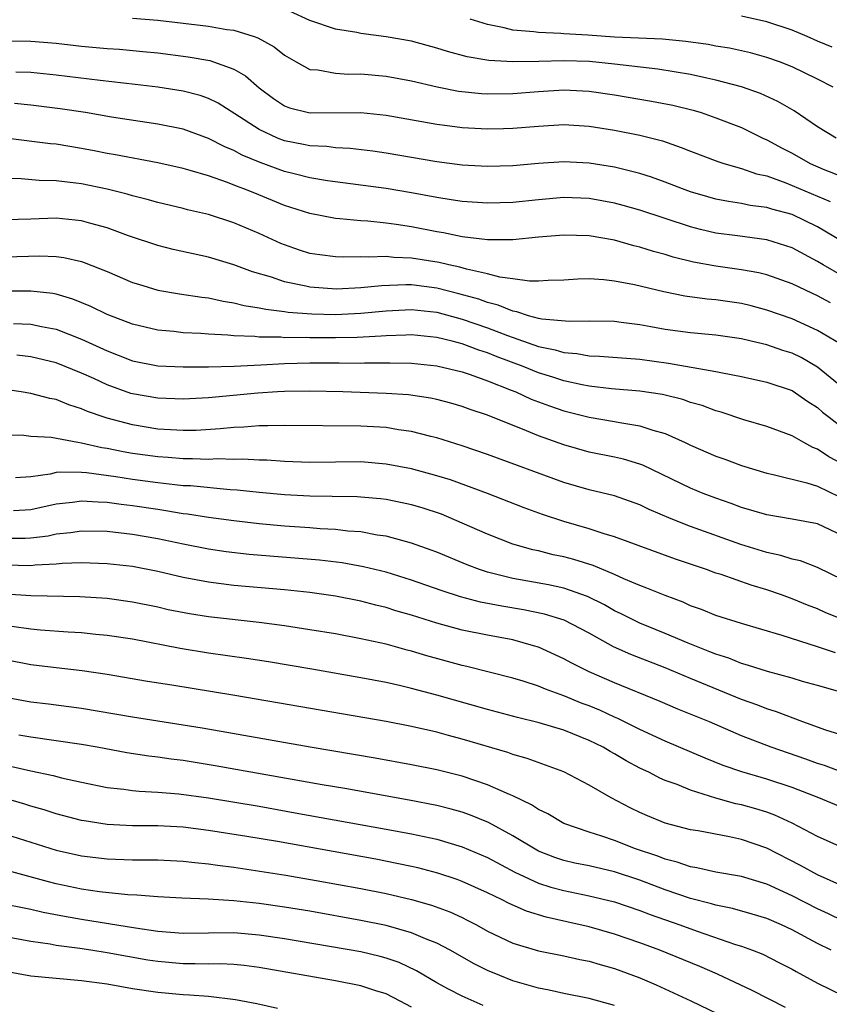
# Model space of a CAD drawing. Units: inches. Extents: x 2631000 to 2634000, y 1449000 to 1452000.
# Drawn here: x 2631796 to 2631860, y 1450709 to 1450786 of the extents above; entities that cross this region are included whole.
import ezdxf

# ---------------------------------------------------------------- set-up
doc = ezdxf.new("R2010")
doc.units = ezdxf.units.IN
doc.header["$MEASUREMENT"] = 0
doc.layers.add('LD26311449_2ft', color=242, linetype='Continuous')

msp = doc.modelspace()

# ---------------------------------------------------------------- linework, layer by layer
at = {"layer": 'LD26311449_2ft'}
for points, elevation in [([(2631860.464, 1450777), (2631859, 1450777.895), (2631857.154, 1450779.155), (2631855.883, 1450779.883), (2631854.504, 1450780.504), (2631853.023, 1450781.023), (2631851, 1450781.571), (2631850.288, 1450781.712), (2631849, 1450782.01), (2631846.421, 1450782.422), (2631843, 1450782.814), (2631841.022, 1450783.022), (2631839, 1450783.086), (2631837.032, 1450783.032), (2631835, 1450782.997), (2631833.108, 1450783.108), (2631831.401, 1450783.401), (2631829.825, 1450783.825), (2631829, 1450784.089), (2631827, 1450784.625), (2631825, 1450784.985), (2631823, 1450785.238), (2631822.697, 1450785.303), (2631821, 1450785.59), (2631819, 1450786.258), (2631817.383, 1450787)], 9642), ([(2631805, 1450786.443), (2631807, 1450786.275), (2631811, 1450785.814), (2631812.435, 1450785.565), (2631813, 1450785.493), (2631814.6, 1450785), (2631814.897, 1450784.897), (2631816.178, 1450784.178), (2631817, 1450783.524), (2631817.906, 1450783), (2631819, 1450782.413), (2631819.627, 1450782.373), (2631821, 1450782.103), (2631822.036, 1450782.036), (2631823, 1450782.05), (2631825, 1450781.873), (2631827, 1450781.499), (2631829.025, 1450781.025), (2631830.701, 1450780.702), (2631832.515, 1450780.516), (2631833, 1450780.49), (2631835, 1450780.516), (2631837, 1450780.675), (2631839, 1450780.799), (2631841, 1450780.702), (2631843, 1450780.4), (2631845.918, 1450779.917), (2631847.593, 1450779.593), (2631849.196, 1450779.196), (2631849.837, 1450779), (2631851, 1450778.602), (2631853, 1450777.825), (2631854.704, 1450777), (2631855, 1450776.871), (2631856.212, 1450776.212), (2631857, 1450775.812), (2631858.414, 1450775), (2631859.453, 1450774.547), (2631861, 1450773.947)], 9640), ([(2631860.242, 1450781), (2631859, 1450781.637), (2631857, 1450782.616), (2631856.009, 1450783), (2631855, 1450783.357), (2631853.707, 1450783.706), (2631853, 1450783.869), (2631852.075, 1450784.076), (2631851, 1450784.25), (2631850.371, 1450784.371), (2631848.617, 1450784.617), (2631846.796, 1450784.796), (2631843, 1450784.957), (2631840.904, 1450785.096), (2631839, 1450785.203), (2631838.769, 1450785.231), (2631837, 1450785.303), (2631836.63, 1450785.371), (2631835, 1450785.511), (2631834.31, 1450785.69), (2631833, 1450785.934), (2631831.632, 1450786.368)], 9644), ([(2631860.166, 1450784.166), (2631859, 1450784.644), (2631858.192, 1450785), (2631857, 1450785.496), (2631855, 1450786.157), (2631853, 1450786.596)], 9646), ([(2631794.655, 1450784.655), (2631797, 1450784.642), (2631799, 1450784.464), (2631801, 1450784.244), (2631803, 1450784.068), (2631803.998, 1450783.998), (2631805.828, 1450783.829), (2631807, 1450783.705), (2631809.401, 1450783.401), (2631811.103, 1450783.103), (2631813, 1450782.431), (2631813.913, 1450781.913), (2631815, 1450780.966), (2631816.124, 1450780.124), (2631817, 1450779.543), (2631817.393, 1450779.393), (2631818.889, 1450779), (2631819.026, 1450778.975), (2631823.012, 1450779.012), (2631825, 1450778.804), (2631829, 1450778.089), (2631830.032, 1450777.968), (2631831, 1450777.834), (2631833, 1450777.73), (2631834.24, 1450777.76), (2631835, 1450777.783), (2631837, 1450777.948), (2631839, 1450778.057), (2631841, 1450777.936), (2631843, 1450777.621), (2631845, 1450777.225), (2631846.772, 1450776.772), (2631848.267, 1450776.267), (2631849, 1450775.969), (2631851.151, 1450775.151), (2631851.62, 1450775), (2631853, 1450774.604), (2631854.187, 1450774.187), (2631855, 1450774.014), (2631856.518, 1450773.482), (2631860.009, 1450772.009)], 9638), ([(2631861, 1450768.833), (2631859, 1450770.011), (2631857, 1450770.964), (2631855.39, 1450771.39), (2631855, 1450771.519), (2631853.693, 1450771.694), (2631853, 1450771.843), (2631851.988, 1450771.988), (2631851, 1450772.187), (2631850.361, 1450772.361), (2631849, 1450772.767), (2631848.35, 1450773), (2631847, 1450773.529), (2631845.919, 1450773.919), (2631845, 1450774.2), (2631843, 1450774.695), (2631841, 1450775.017), (2631839, 1450775.117), (2631837, 1450774.987), (2631835, 1450774.813), (2631833, 1450774.762), (2631831, 1450774.87), (2631829, 1450775.127), (2631825, 1450775.809), (2631823.959, 1450775.959), (2631822.174, 1450776.174), (2631821, 1450776.229), (2631820.321, 1450776.322), (2631819, 1450776.381), (2631818.499, 1450776.499), (2631817, 1450776.785), (2631816.448, 1450777), (2631815, 1450777.678), (2631813.086, 1450778.914), (2631811.753, 1450779.753), (2631811, 1450780.115), (2631810.345, 1450780.346), (2631809, 1450780.691), (2631807, 1450781.015), (2631805.229, 1450781.229), (2631802.46, 1450781.54), (2631799, 1450781.966), (2631797, 1450782.164), (2631795.804, 1450782.196)], 9636), ([(2631861, 1450766.126), (2631859.455, 1450767), (2631859, 1450767.281), (2631857, 1450768.34), (2631856.509, 1450768.509), (2631855, 1450768.98), (2631852.704, 1450769.296), (2631851, 1450769.512), (2631849.789, 1450769.789), (2631849, 1450770), (2631845, 1450771.321), (2631843.689, 1450771.688), (2631843, 1450771.874), (2631841, 1450772.235), (2631839, 1450772.309), (2631837, 1450772.14), (2631835, 1450771.932), (2631833, 1450771.856), (2631831, 1450771.988), (2631830.139, 1450772.139), (2631829, 1450772.305), (2631827, 1450772.686), (2631825, 1450773.012), (2631820.382, 1450773.619), (2631819, 1450773.859), (2631817.859, 1450774.142), (2631817, 1450774.374), (2631815.078, 1450775.078), (2631813.66, 1450775.661), (2631813, 1450776.024), (2631812.299, 1450776.298), (2631811, 1450776.97), (2631809, 1450777.686), (2631807, 1450778.1), (2631803.344, 1450778.656), (2631801.31, 1450779), (2631799.308, 1450779.308), (2631797, 1450779.578), (2631795.71, 1450779.71)], 9634), ([(2631860.02, 1450764.02), (2631859, 1450764.565), (2631858.056, 1450765), (2631857, 1450765.516), (2631855, 1450766.221), (2631854.375, 1450766.375), (2631853, 1450766.625), (2631851, 1450766.898), (2631849.225, 1450767.225), (2631847.619, 1450767.619), (2631847, 1450767.818), (2631846.065, 1450768.064), (2631845, 1450768.403), (2631844.513, 1450768.513), (2631843, 1450768.942), (2631841, 1450769.296), (2631839, 1450769.355), (2631837, 1450769.183), (2631835, 1450768.99), (2631833, 1450768.983), (2631831, 1450769.228), (2631829.534, 1450769.534), (2631829, 1450769.622), (2631827, 1450770.01), (2631825.803, 1450770.197), (2631825, 1450770.298), (2631823.552, 1450770.448), (2631823, 1450770.477), (2631821.36, 1450770.64), (2631821, 1450770.653), (2631819, 1450771.045), (2631817, 1450771.697), (2631814.644, 1450772.644), (2631813.797, 1450773), (2631813.212, 1450773.212), (2631812.497, 1450773.503), (2631811, 1450774.013), (2631809.549, 1450774.452), (2631809, 1450774.596), (2631807, 1450775.044), (2631803.674, 1450775.674), (2631803, 1450775.781), (2631801.988, 1450775.988), (2631801, 1450776.165), (2631799, 1450776.506), (2631798.546, 1450776.546), (2631795, 1450776.999)], 9632), ([(2631860.796, 1450760.796), (2631859, 1450761.844), (2631857, 1450762.75), (2631855, 1450763.447), (2631853.767, 1450763.767), (2631853, 1450763.95), (2631851, 1450764.243), (2631850.302, 1450764.302), (2631848.547, 1450764.547), (2631846.88, 1450764.88), (2631844.571, 1450765.429), (2631843, 1450765.732), (2631842.163, 1450765.837), (2631841, 1450765.901), (2631840.11, 1450765.89), (2631839, 1450765.813), (2631837.785, 1450765.785), (2631837, 1450765.722), (2631836.288, 1450765.712), (2631835, 1450765.909), (2631833.964, 1450766.036), (2631833, 1450766.3), (2631831.342, 1450766.658), (2631830.816, 1450766.816), (2631829.931, 1450767), (2631829.19, 1450767.19), (2631827, 1450767.547), (2631825.598, 1450767.598), (2631825, 1450767.668), (2631823.62, 1450767.62), (2631823, 1450767.651), (2631821.621, 1450767.621), (2631821, 1450767.643), (2631819.786, 1450767.787), (2631819, 1450767.908), (2631818.168, 1450768.167), (2631817, 1450768.578), (2631816.7, 1450768.7), (2631815, 1450769.482), (2631813, 1450770.319), (2631811, 1450770.971), (2631809.351, 1450771.351), (2631809, 1450771.448), (2631807, 1450771.921), (2631806.166, 1450772.166), (2631805, 1450772.446), (2631804.578, 1450772.578), (2631803, 1450772.963), (2631801, 1450773.384), (2631800.546, 1450773.454), (2631799, 1450773.637), (2631797.651, 1450773.651), (2631796.222, 1450773.778), (2631795, 1450773.812)], 9630), ([(2631861, 1450757.32), (2631859, 1450758.956), (2631857.701, 1450759.701), (2631857, 1450760.039), (2631856.271, 1450760.271), (2631855, 1450760.711), (2631853.784, 1450761), (2631853, 1450761.184), (2631851, 1450761.461), (2631849, 1450761.647), (2631847, 1450761.926), (2631845.863, 1450762.137), (2631845, 1450762.279), (2631843.523, 1450762.477), (2631843, 1450762.532), (2631841, 1450762.578), (2631839.464, 1450762.536), (2631837.268, 1450762.732), (2631837, 1450762.79), (2631836.225, 1450763), (2631835.313, 1450763.313), (2631835, 1450763.352), (2631833.843, 1450763.843), (2631833, 1450764.041), (2631832.302, 1450764.302), (2631830.737, 1450764.737), (2631829, 1450765.181), (2631827, 1450765.43), (2631826.556, 1450765.444), (2631824.634, 1450765.366), (2631823, 1450765.193), (2631821.101, 1450765.101), (2631819, 1450765.245), (2631818.67, 1450765.331), (2631817, 1450765.681), (2631815.956, 1450766.044), (2631814.47, 1450766.47), (2631813, 1450767.015), (2631811, 1450767.622), (2631808.222, 1450768.222), (2631807, 1450768.522), (2631804.698, 1450769.302), (2631803, 1450769.932), (2631801.729, 1450770.271), (2631801, 1450770.487), (2631799, 1450770.696), (2631797, 1450770.613), (2631795, 1450770.567)], 9628), ([(2631795, 1450767.636), (2631797.714, 1450767.714), (2631799, 1450767.665), (2631799.59, 1450767.59), (2631801, 1450767.262), (2631801.199, 1450767.199), (2631803, 1450766.479), (2631805, 1450765.63), (2631805.473, 1450765.473), (2631807, 1450765.013), (2631808.725, 1450764.725), (2631810.463, 1450764.463), (2631811, 1450764.411), (2631812.146, 1450764.146), (2631813, 1450764.028), (2631813.81, 1450763.81), (2631815, 1450763.633), (2631815.506, 1450763.506), (2631817, 1450763.33), (2631817.281, 1450763.281), (2631819.137, 1450763.138), (2631821, 1450763.1), (2631823, 1450763.193), (2631825, 1450763.381), (2631827, 1450763.486), (2631829, 1450763.275), (2631831, 1450762.74), (2631833, 1450762.047), (2631834.563, 1450761.437), (2631837, 1450760.58), (2631838.321, 1450760.321), (2631839, 1450760.106), (2631840.034, 1450760.034), (2631841, 1450759.85), (2631841.822, 1450759.822), (2631845, 1450759.567), (2631847.263, 1450759.263), (2631851, 1450758.611), (2631851.507, 1450758.493), (2631853, 1450758.219), (2631855, 1450757.769), (2631857, 1450757.097), (2631858.241, 1450756.241), (2631859, 1450755.768), (2631859.408, 1450755.408), (2631859.916, 1450755), (2631861, 1450754.176)], 9626), ([(2631861, 1450751.31), (2631859.893, 1450751.893), (2631859, 1450752.491), (2631858.624, 1450752.624), (2631857.935, 1450753), (2631857, 1450753.545), (2631855, 1450754.275), (2631853.2, 1450754.8), (2631851.399, 1450755.399), (2631851, 1450755.503), (2631849.913, 1450755.913), (2631849, 1450756.174), (2631848.388, 1450756.388), (2631847, 1450756.735), (2631846.786, 1450756.786), (2631845, 1450757.061), (2631842.752, 1450757.249), (2631841, 1450757.451), (2631840.452, 1450757.548), (2631839, 1450757.87), (2631838.153, 1450758.153), (2631837, 1450758.505), (2631835.789, 1450759), (2631833.761, 1450759.761), (2631833, 1450760.076), (2631832.295, 1450760.295), (2631831, 1450760.792), (2631830.203, 1450761), (2631829, 1450761.292), (2631827, 1450761.484), (2631826.543, 1450761.457), (2631825, 1450761.418), (2631824.619, 1450761.381), (2631822.707, 1450761.293), (2631821, 1450761.26), (2631819, 1450761.257), (2631818.723, 1450761.277), (2631817, 1450761.269), (2631816.699, 1450761.301), (2631815, 1450761.306), (2631814.647, 1450761.353), (2631813, 1450761.407), (2631812.534, 1450761.466), (2631811, 1450761.541), (2631810.405, 1450761.595), (2631809, 1450761.659), (2631808.255, 1450761.745), (2631807, 1450761.858), (2631805, 1450762.33), (2631803, 1450763.099), (2631801.725, 1450763.726), (2631800.302, 1450764.302), (2631799, 1450764.689), (2631798.741, 1450764.741), (2631797, 1450764.946), (2631795, 1450764.946)], 9624), ([(2631795.624, 1450762.376), (2631797, 1450762.341), (2631797.841, 1450762.16), (2631799, 1450761.942), (2631801, 1450761.161), (2631803, 1450760.222), (2631803.892, 1450759.892), (2631805, 1450759.453), (2631807, 1450759.061), (2631809, 1450758.963), (2631811, 1450758.977), (2631813.035, 1450759.035), (2631815.132, 1450759.132), (2631817, 1450759.241), (2631819, 1450759.296), (2631821.296, 1450759.296), (2631823, 1450759.271), (2631823.286, 1450759.286), (2631825.285, 1450759.286), (2631827, 1450759.252), (2631829, 1450759.061), (2631831, 1450758.576), (2631831.633, 1450758.366), (2631833, 1450757.864), (2631834.857, 1450757.143), (2631835.212, 1450757), (2631836.435, 1450756.435), (2631837.889, 1450755.889), (2631839, 1450755.512), (2631841, 1450755.001), (2631843, 1450754.662), (2631843.426, 1450754.573), (2631845, 1450754.334), (2631846.029, 1450753.971), (2631847, 1450753.706), (2631848.562, 1450753), (2631849, 1450752.788), (2631851, 1450751.937), (2631851.691, 1450751.691), (2631853, 1450751.194), (2631855, 1450750.584), (2631855.518, 1450750.482), (2631858.167, 1450749.834), (2631859, 1450749.56), (2631860.74, 1450748.74)], 9622), ([(2631861, 1450745.659), (2631859, 1450746.595), (2631857, 1450746.973), (2631855, 1450747.305), (2631853, 1450747.896), (2631852.201, 1450748.201), (2631851, 1450748.616), (2631850.001, 1450749), (2631849, 1450749.407), (2631845.229, 1450751.229), (2631845, 1450751.313), (2631843.705, 1450751.705), (2631843, 1450751.86), (2631841, 1450752.246), (2631839, 1450752.813), (2631837, 1450753.543), (2631836.069, 1450753.931), (2631833, 1450755.155), (2631831.619, 1450755.619), (2631831, 1450755.857), (2631830.108, 1450756.107), (2631829, 1450756.394), (2631828.502, 1450756.501), (2631826.753, 1450756.753), (2631825, 1450756.881), (2631821.595, 1450757), (2631819, 1450757.056), (2631817, 1450757.032), (2631816.448, 1450757), (2631814.897, 1450756.897), (2631811, 1450756.526), (2631809, 1450756.417), (2631807, 1450756.493), (2631805, 1450756.842), (2631804.877, 1450756.877), (2631803, 1450757.544), (2631801.959, 1450758.041), (2631801, 1450758.477), (2631799, 1450759.295), (2631797, 1450759.751), (2631795.886, 1450759.886)], 9620), ([(2631861, 1450742.176), (2631859, 1450743.166), (2631857.674, 1450743.674), (2631857, 1450743.825), (2631856.109, 1450744.109), (2631855, 1450744.34), (2631852.965, 1450744.965), (2631849, 1450746.389), (2631847.478, 1450747), (2631845.739, 1450747.739), (2631845, 1450748.109), (2631843, 1450748.815), (2631841, 1450749.278), (2631839, 1450749.851), (2631833, 1450752.063), (2631831, 1450752.748), (2631829, 1450753.368), (2631828.523, 1450753.477), (2631827, 1450753.874), (2631825.983, 1450754.017), (2631825, 1450754.189), (2631823, 1450754.31), (2631817, 1450754.352), (2631815.686, 1450754.314), (2631815, 1450754.327), (2631813.785, 1450754.215), (2631813, 1450754.195), (2631811.925, 1450754.075), (2631810.033, 1450753.967), (2631809, 1450753.947), (2631807, 1450754.061), (2631805, 1450754.393), (2631803, 1450754.925), (2631802.767, 1450755), (2631801.453, 1450755.454), (2631801, 1450755.668), (2631799.98, 1450755.981), (2631799, 1450756.394), (2631798.488, 1450756.487), (2631797, 1450756.875), (2631796.247, 1450757), (2631791, 1450757.772)], 9618), ([(2631861.105, 1450739), (2631859.61, 1450739.61), (2631859, 1450739.892), (2631858.2, 1450740.2), (2631857, 1450740.699), (2631856.169, 1450741), (2631855, 1450741.402), (2631853.77, 1450741.77), (2631851.403, 1450742.597), (2631851, 1450742.724), (2631850.242, 1450743), (2631847.815, 1450743.815), (2631843, 1450745.58), (2631842.197, 1450745.803), (2631841, 1450746.199), (2631839, 1450746.776), (2631837.335, 1450747.335), (2631835.875, 1450747.875), (2631832.979, 1450749), (2631830.065, 1450750.065), (2631829, 1450750.391), (2631827, 1450750.93), (2631825, 1450751.313), (2631823, 1450751.475), (2631821, 1450751.473), (2631819, 1450751.447), (2631817, 1450751.504), (2631815.608, 1450751.608), (2631815, 1450751.619), (2631813.696, 1450751.696), (2631813, 1450751.68), (2631811.719, 1450751.719), (2631811, 1450751.682), (2631809.731, 1450751.731), (2631809, 1450751.718), (2631807.82, 1450751.82), (2631807, 1450751.869), (2631805, 1450752.152), (2631804.271, 1450752.271), (2631803, 1450752.531), (2631802.589, 1450752.589), (2631801, 1450752.953), (2631800.692, 1450753), (2631798.595, 1450753.405), (2631797, 1450753.48), (2631796.449, 1450753.551), (2631795, 1450753.59)], 9616), ([(2631860.428, 1450736.428), (2631859, 1450736.908), (2631856.204, 1450737.796), (2631853, 1450738.739), (2631851, 1450739.373), (2631849.851, 1450739.851), (2631849, 1450740.152), (2631848.417, 1450740.417), (2631847, 1450740.942), (2631845.545, 1450741.545), (2631845, 1450741.739), (2631843.745, 1450742.255), (2631843, 1450742.596), (2631841.311, 1450743.311), (2631839.79, 1450743.79), (2631839, 1450744), (2631838.171, 1450744.171), (2631837, 1450744.461), (2631836.555, 1450744.555), (2631834.993, 1450744.993), (2631833, 1450745.78), (2631831, 1450746.665), (2631829.352, 1450747.352), (2631827.852, 1450747.852), (2631827, 1450748.102), (2631826.263, 1450748.263), (2631825, 1450748.51), (2631824.565, 1450748.565), (2631823, 1450748.7), (2631822.719, 1450748.719), (2631820.76, 1450748.76), (2631819, 1450748.774), (2631817, 1450748.882), (2631815, 1450749.077), (2631813.266, 1450749.267), (2631812.711, 1450749.289), (2631809.587, 1450749.587), (2631809, 1450749.608), (2631808.335, 1450749.665), (2631807, 1450749.829), (2631805, 1450750.101), (2631803.696, 1450750.304), (2631801.39, 1450750.61), (2631801, 1450750.637), (2631799.33, 1450750.67), (2631799, 1450750.636), (2631798.522, 1450750.522), (2631797, 1450750.308), (2631795.781, 1450750.219)], 9614), ([(2631860.588, 1450733.411), (2631859, 1450733.865), (2631857.809, 1450734.191), (2631857, 1450734.43), (2631855.047, 1450734.953), (2631853.474, 1450735.474), (2631853, 1450735.604), (2631852.006, 1450736.006), (2631851, 1450736.324), (2631850.526, 1450736.526), (2631848.799, 1450737.201), (2631847, 1450737.97), (2631845, 1450738.775), (2631843.52, 1450739.52), (2631843, 1450739.759), (2631842.207, 1450740.207), (2631840.87, 1450740.87), (2631839, 1450741.532), (2631837.793, 1450741.793), (2631835, 1450742.304), (2631833, 1450742.797), (2631832.368, 1450743), (2631831.375, 1450743.375), (2631829, 1450744.36), (2631828.539, 1450744.539), (2631827, 1450745.089), (2631825, 1450745.624), (2631824.283, 1450745.717), (2631823, 1450745.959), (2631821.972, 1450746.028), (2631821, 1450746.152), (2631819.791, 1450746.209), (2631819, 1450746.277), (2631817, 1450746.413), (2631815, 1450746.6), (2631813, 1450746.831), (2631811, 1450747.095), (2631809.357, 1450747.357), (2631809, 1450747.394), (2631807.637, 1450747.637), (2631807, 1450747.721), (2631805, 1450748.032), (2631804.127, 1450748.127), (2631803, 1450748.283), (2631802.296, 1450748.296), (2631801, 1450748.39), (2631800.291, 1450748.291), (2631799, 1450748.162), (2631797, 1450747.7), (2631795.636, 1450747.636)], 9612), ([(2631862.548, 1450729.452), (2631859.646, 1450730.354), (2631857.834, 1450731), (2631855.782, 1450731.782), (2631855, 1450732.018), (2631854.302, 1450732.302), (2631853, 1450732.767), (2631849, 1450734.407), (2631847, 1450735.248), (2631844.3, 1450736.3), (2631842.922, 1450736.922), (2631841, 1450737.979), (2631839.023, 1450739), (2631837.477, 1450739.477), (2631835.822, 1450739.822), (2631834.108, 1450740.108), (2631832.44, 1450740.44), (2631830.859, 1450740.858), (2631829.343, 1450741.343), (2631827, 1450742.167), (2631825, 1450742.782), (2631823.222, 1450743.222), (2631821.523, 1450743.523), (2631819.737, 1450743.737), (2631814.194, 1450744.194), (2631812.398, 1450744.399), (2631811, 1450744.598), (2631809, 1450744.992), (2631807, 1450745.407), (2631805, 1450745.76), (2631803, 1450745.986), (2631801, 1450746.019), (2631800.112, 1450745.888), (2631799, 1450745.777), (2631798.364, 1450745.636), (2631797, 1450745.461), (2631796.558, 1450745.442), (2631795, 1450745.44)], 9610), ([(2631861, 1450727.013), (2631859.551, 1450727.551), (2631859, 1450727.721), (2631858.071, 1450728.071), (2631855.356, 1450729), (2631853, 1450729.901), (2631850.477, 1450731), (2631848.001, 1450732.001), (2631846.603, 1450732.603), (2631843, 1450734.076), (2631841, 1450734.934), (2631839.625, 1450735.625), (2631839, 1450735.969), (2631837, 1450736.878), (2631836.624, 1450737), (2631835, 1450737.45), (2631833, 1450737.828), (2631831, 1450738.235), (2631829, 1450738.782), (2631827, 1450739.404), (2631825.756, 1450739.757), (2631825, 1450740), (2631824.191, 1450740.191), (2631823, 1450740.51), (2631821, 1450740.909), (2631819, 1450741.184), (2631817, 1450741.391), (2631813, 1450741.749), (2631811, 1450741.995), (2631809, 1450742.375), (2631807, 1450742.848), (2631805, 1450743.235), (2631803, 1450743.462), (2631801, 1450743.517), (2631799.467, 1450743.467), (2631799, 1450743.42), (2631797.343, 1450743.343), (2631797, 1450743.299), (2631795, 1450743.332)], 9608), ([(2631861, 1450724.22), (2631859.097, 1450725), (2631857, 1450725.83), (2631855, 1450726.486), (2631853.05, 1450727.05), (2631851.571, 1450727.571), (2631850.15, 1450728.15), (2631847, 1450729.478), (2631845, 1450730.401), (2631843.269, 1450731.269), (2631843, 1450731.377), (2631841.887, 1450731.887), (2631841, 1450732.25), (2631840.453, 1450732.453), (2631839, 1450733.056), (2631837.57, 1450733.57), (2631837, 1450733.818), (2631835.792, 1450734.209), (2631835, 1450734.445), (2631831.359, 1450735.358), (2631831, 1450735.434), (2631828.211, 1450736.211), (2631827, 1450736.573), (2631826.654, 1450736.654), (2631825, 1450737.107), (2631823, 1450737.549), (2631821, 1450737.925), (2631819, 1450738.257), (2631817, 1450738.556), (2631815, 1450738.819), (2631811, 1450739.274), (2631809.504, 1450739.504), (2631807.833, 1450739.833), (2631807, 1450740.026), (2631805, 1450740.441), (2631803, 1450740.713), (2631800.846, 1450740.846), (2631797, 1450740.934), (2631795, 1450741.049)], 9606), ([(2631861, 1450721.082), (2631859, 1450721.959), (2631857.015, 1450723.015), (2631855.648, 1450723.648), (2631855, 1450723.878), (2631854.144, 1450724.144), (2631853, 1450724.462), (2631852.551, 1450724.551), (2631850.99, 1450724.99), (2631849, 1450725.618), (2631847.951, 1450726.049), (2631847, 1450726.39), (2631846.568, 1450726.568), (2631845.759, 1450727), (2631845, 1450727.358), (2631843.923, 1450727.923), (2631843, 1450728.48), (2631842.66, 1450728.66), (2631842.095, 1450729), (2631841, 1450729.536), (2631839, 1450730.331), (2631837.073, 1450730.927), (2631835.346, 1450731.346), (2631833, 1450731.965), (2631829, 1450733.111), (2631827, 1450733.639), (2631826.161, 1450733.839), (2631825, 1450734.09), (2631823, 1450734.474), (2631819.144, 1450735.144), (2631815.72, 1450735.72), (2631813.996, 1450735.996), (2631811, 1450736.422), (2631808.774, 1450736.774), (2631805, 1450737.502), (2631803, 1450737.812), (2631802.114, 1450737.886), (2631801, 1450738.003), (2631799.939, 1450738.061), (2631797.771, 1450738.229), (2631797, 1450738.312), (2631795.494, 1450738.506)], 9604), ([(2631861, 1450718.059), (2631859, 1450718.934), (2631857.671, 1450719.672), (2631855, 1450721.056), (2631853, 1450721.739), (2631852.055, 1450721.945), (2631849.596, 1450722.404), (2631849, 1450722.502), (2631847, 1450723.022), (2631845.592, 1450723.592), (2631845, 1450723.852), (2631844.223, 1450724.223), (2631842.735, 1450725), (2631841, 1450726.02), (2631839, 1450727.062), (2631836.12, 1450728.12), (2631835, 1450728.433), (2631834.588, 1450728.588), (2631831, 1450729.635), (2631829.915, 1450729.915), (2631829, 1450730.174), (2631827, 1450730.63), (2631825, 1450731.017), (2631813.069, 1450733.068), (2631808.116, 1450733.883), (2631806.182, 1450734.182), (2631803, 1450734.737), (2631801.031, 1450735.031), (2631799, 1450735.252), (2631797, 1450735.5), (2631795, 1450735.889)], 9602), ([(2631861, 1450715.331), (2631859.876, 1450715.875), (2631859, 1450716.269), (2631857, 1450717.285), (2631855, 1450718.206), (2631853, 1450718.818), (2631851, 1450719.158), (2631849.494, 1450719.494), (2631849, 1450719.565), (2631847.95, 1450719.95), (2631847, 1450720.178), (2631846.417, 1450720.417), (2631844.658, 1450721), (2631843, 1450721.648), (2631842.013, 1450721.986), (2631841, 1450722.297), (2631839, 1450722.984), (2631837.738, 1450723.738), (2631837, 1450724.089), (2631836.462, 1450724.461), (2631835, 1450725.159), (2631834.737, 1450725.262), (2631833, 1450726.043), (2631831, 1450726.711), (2631829, 1450727.211), (2631827, 1450727.619), (2631824.134, 1450728.134), (2631819.023, 1450729), (2631810.491, 1450730.491), (2631805, 1450731.361), (2631803.615, 1450731.615), (2631801, 1450732.059), (2631798.389, 1450732.389), (2631797, 1450732.548), (2631795, 1450732.916)], 9600), ([(2631860.071, 1450713), (2631859, 1450713.537), (2631857, 1450714.616), (2631856.168, 1450715), (2631855, 1450715.496), (2631853.851, 1450715.851), (2631852.293, 1450716.293), (2631851, 1450716.544), (2631850.654, 1450716.654), (2631849, 1450717.076), (2631847, 1450717.771), (2631845, 1450718.521), (2631843, 1450719.183), (2631841, 1450719.645), (2631839.869, 1450719.869), (2631839, 1450720.075), (2631838.304, 1450720.304), (2631837, 1450720.812), (2631836.875, 1450720.875), (2631835, 1450722.014), (2631833.062, 1450723.062), (2631831.649, 1450723.649), (2631831, 1450723.872), (2631830.121, 1450724.121), (2631829, 1450724.398), (2631826.826, 1450724.826), (2631821.742, 1450725.742), (2631819.955, 1450726.045), (2631811.535, 1450727.535), (2631809, 1450727.945), (2631808.057, 1450728.057), (2631807, 1450728.219), (2631806.293, 1450728.293), (2631804.564, 1450728.564), (2631802.225, 1450729), (2631801, 1450729.213), (2631797, 1450729.785), (2631796.043, 1450729.957)], 9598), ([(2631795.493, 1450727.493), (2631797, 1450727.137), (2631798.761, 1450726.761), (2631799.416, 1450726.584), (2631801, 1450726.233), (2631803, 1450725.822), (2631804.314, 1450725.686), (2631805, 1450725.584), (2631805.526, 1450725.526), (2631807, 1450725.467), (2631808.664, 1450725.336), (2631811, 1450725.022), (2631815, 1450724.343), (2631817.84, 1450723.84), (2631825, 1450722.555), (2631827, 1450722.179), (2631829, 1450721.743), (2631831, 1450721.151), (2631833, 1450720.302), (2631835.143, 1450719.143), (2631837, 1450718.277), (2631837.97, 1450717.97), (2631839, 1450717.702), (2631841, 1450717.299), (2631843, 1450716.809), (2631845, 1450716.14), (2631845.816, 1450715.816), (2631848.155, 1450715), (2631849.504, 1450714.496), (2631852.542, 1450713.458), (2631853, 1450713.322), (2631853.88, 1450713), (2631854.681, 1450712.681), (2631856.016, 1450712.016), (2631857, 1450711.503), (2631857.315, 1450711.315), (2631859, 1450710.407), (2631861, 1450709.439)], 9596), ([(2631856.49, 1450708.49), (2631853.842, 1450709.842), (2631851.107, 1450711.108), (2631849.716, 1450711.715), (2631846.575, 1450713), (2631845, 1450713.581), (2631843, 1450714.26), (2631841, 1450714.838), (2631839.253, 1450715.253), (2631837.616, 1450715.616), (2631836.073, 1450716.073), (2631834.686, 1450716.686), (2631834.089, 1450717), (2631833, 1450717.529), (2631831, 1450718.431), (2631830.588, 1450718.588), (2631829.081, 1450719.081), (2631827.493, 1450719.493), (2631827, 1450719.605), (2631825.85, 1450719.85), (2631824.176, 1450720.176), (2631816.439, 1450721.561), (2631814.032, 1450721.968), (2631811, 1450722.447), (2631809, 1450722.688), (2631807, 1450722.795), (2631805, 1450722.812), (2631803, 1450722.912), (2631801.195, 1450723.195), (2631801, 1450723.234), (2631799, 1450723.751), (2631798.055, 1450724.055), (2631797, 1450724.358), (2631796.518, 1450724.518), (2631795, 1450724.951)], 9594), ([(2631795, 1450722.16), (2631797, 1450721.507), (2631799, 1450720.893), (2631801, 1450720.448), (2631803, 1450720.202), (2631805, 1450720.128), (2631807, 1450720.114), (2631809, 1450720.022), (2631809.913, 1450719.913), (2631811, 1450719.817), (2631811.707, 1450719.707), (2631813, 1450719.548), (2631817.09, 1450718.91), (2631819.499, 1450718.501), (2631823, 1450717.867), (2631825, 1450717.468), (2631827, 1450717.011), (2631828.567, 1450716.567), (2631830.026, 1450716.026), (2631831, 1450715.571), (2631831.385, 1450715.385), (2631832.114, 1450715), (2631833, 1450714.509), (2631835, 1450713.557), (2631837, 1450712.966), (2631839, 1450712.572), (2631840.274, 1450712.274), (2631841, 1450712.137), (2631841.871, 1450711.871), (2631843, 1450711.562), (2631845, 1450710.835), (2631846.287, 1450710.287), (2631849.026, 1450709.026), (2631853.21, 1450707)], 9592), ([(2631843, 1450708.651), (2631841, 1450709.194), (2631839, 1450709.604), (2631837.863, 1450709.863), (2631837, 1450710.013), (2631835, 1450710.583), (2631833.959, 1450711), (2631833, 1450711.416), (2631831.94, 1450711.94), (2631830.043, 1450713), (2631829, 1450713.549), (2631828.108, 1450713.892), (2631827, 1450714.379), (2631825, 1450714.944), (2631823, 1450715.358), (2631819, 1450716.07), (2631817, 1450716.395), (2631815, 1450716.686), (2631813, 1450716.907), (2631810.974, 1450717.026), (2631808.899, 1450717.101), (2631807, 1450717.207), (2631805.343, 1450717.343), (2631804.637, 1450717.363), (2631802.396, 1450717.604), (2631801, 1450717.817), (2631799, 1450718.244), (2631798.39, 1450718.39), (2631792.103, 1450720.103)], 9590), ([(2631832.648, 1450708.648), (2631831, 1450709.371), (2631829.923, 1450709.924), (2631829, 1450710.438), (2631827.391, 1450711.391), (2631826.027, 1450712.027), (2631825, 1450712.386), (2631824.519, 1450712.519), (2631823, 1450712.871), (2631817, 1450713.897), (2631815, 1450714.196), (2631813, 1450714.364), (2631809, 1450714.319), (2631807, 1450714.492), (2631805.251, 1450714.749), (2631801, 1450715.423), (2631799.657, 1450715.657), (2631797.98, 1450715.98), (2631797, 1450716.209), (2631796.331, 1450716.331), (2631795, 1450716.609)], 9588), ([(2631827, 1450708.513), (2631826.096, 1450709), (2631825, 1450709.559), (2631824.195, 1450709.805), (2631823, 1450710.197), (2631821, 1450710.594), (2631815, 1450711.65), (2631813.81, 1450711.81), (2631813, 1450711.882), (2631811.928, 1450711.928), (2631811, 1450711.917), (2631809.938, 1450711.938), (2631809, 1450711.928), (2631807, 1450712.107), (2631806.223, 1450712.223), (2631803, 1450712.793), (2631801.714, 1450713), (2631800.866, 1450713.133), (2631799, 1450713.383), (2631798.527, 1450713.473), (2631797, 1450713.698), (2631793, 1450714.414)], 9586), ([(2631795, 1450711.354), (2631797, 1450710.996), (2631801, 1450710.629), (2631803, 1450710.349), (2631805, 1450710), (2631807, 1450709.697), (2631809, 1450709.508), (2631809.497, 1450709.497), (2631811, 1450709.376), (2631813.133, 1450709.133), (2631814.799, 1450708.799), (2631816.441, 1450708.441)], 9584)]:
    msp.add_lwpolyline(points, dxfattribs=dict(at, elevation=elevation))

doc.saveas('drawing.dxf')
